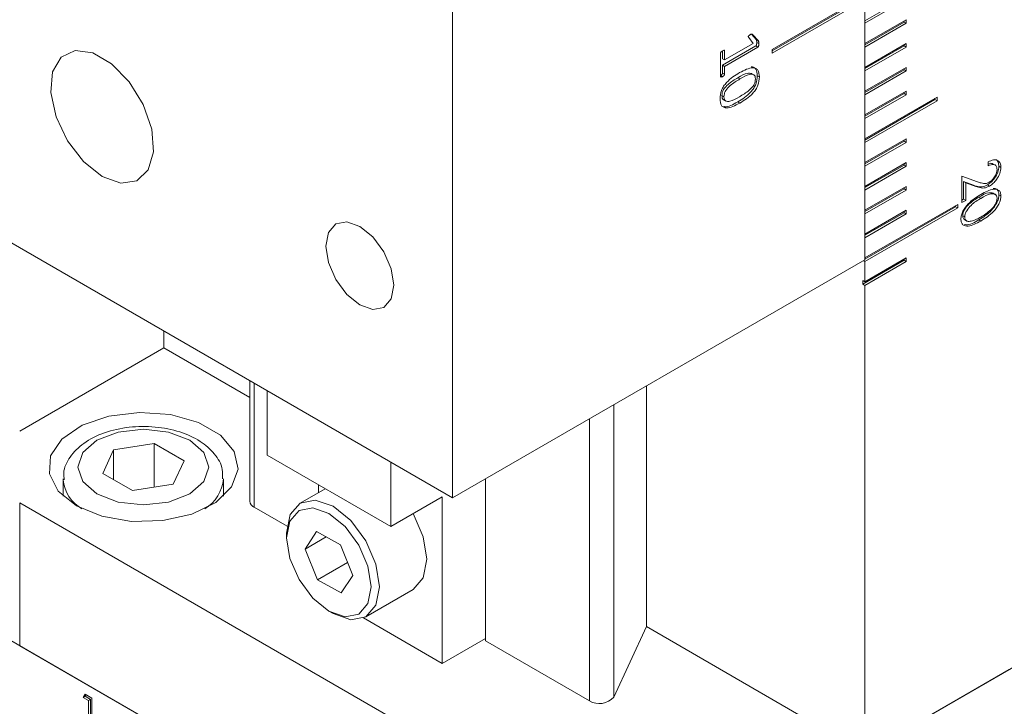
# Model space of a CAD drawing. Units: millimetres. Extents: x 5 to 289, y 4 to 204.
# Drawn here: x 215 to 231, y 140 to 150 of the extents above; entities that cross this region are included whole.
import ezdxf

# ---------------------------------------------------------------- set-up
doc = ezdxf.new("R2010")
doc.units = ezdxf.units.MM

msp = doc.modelspace()

# ---------------------------------------------------------------- linework, layer by layer
at = {"color": 7, "linetype": 'Continuous', "lineweight": 15}
for p, q in [((221.963, 157.6575), (221.963, 142.8113)), ((229.8054, 151.0595), (228.3912, 150.243)), ((229.8376, 151.0409), (228.3912, 150.2059)), ((228.3912, 150.6328), (226.9449, 149.7978)), ((226.9449, 149.7792), (228.3591, 150.5956)), ((226.9449, 149.7421), (228.3912, 150.5771)), ((228.3912, 150.5771), (228.3912, 146.5222)), ((228.3912, 149.8905), (229.034, 150.2616)), ((229.0019, 150.2244), (228.3912, 149.8719)), ((229.034, 150.2059), (228.3912, 149.8348)), ((228.3912, 149.8905), (228.3912, 150.2059)), ((229.0019, 150.243), (229.0019, 150.2244)), ((229.0019, 150.2244), (229.034, 150.2059)), ((229.034, 150.2616), (229.034, 150.2059)), ((226.6217, 150.0361), (226.6987, 149.9496)), ((226.6341, 150.0367), (226.6396, 150.0335)), ((226.6396, 150.0335), (226.7309, 149.9311)), ((226.6916, 149.853), (226.1705, 149.5521)), ((226.2026, 149.6346), (226.6491, 149.8924)), ((226.7237, 149.8344), (226.2026, 149.5335)), ((226.6491, 149.8924), (226.579, 149.9819)), ((226.6916, 149.853), (226.7237, 149.8344)), ((226.6987, 149.9496), (226.7309, 149.9311)), ((226.7045, 149.9079), (226.7366, 149.8894)), ((228.3912, 149.5193), (229.034, 149.8904)), ((229.0019, 149.8533), (228.3912, 149.5007)), ((228.3912, 149.5193), (228.3912, 149.8348)), ((229.034, 149.8347), (228.3912, 149.4636)), ((229.0019, 149.8718), (229.0019, 149.8533)), ((229.0019, 149.8533), (229.034, 149.8347)), ((229.034, 149.8904), (229.034, 149.8347)), ((226.1413, 149.3761), (226.1413, 149.7416)), ((226.1705, 149.7776), (226.1705, 149.6532)), ((226.1888, 149.7854), (226.2026, 149.7774)), ((226.2026, 149.7774), (226.2026, 149.6346)), ((226.9449, 149.7978), (226.9449, 149.7421)), ((226.1705, 149.6532), (226.2026, 149.6346)), ((226.1705, 149.5521), (226.1705, 149.4294)), ((226.1705, 149.5521), (226.2026, 149.5335)), ((226.2026, 149.5335), (226.2026, 149.4108)), ((226.1413, 149.3915), (226.1715, 149.3741)), ((226.1705, 149.4294), (226.2026, 149.4108)), ((226.662, 149.4019), (226.6218, 149.4251)), ((226.7132, 149.3887), (226.7454, 149.3702)), ((228.3912, 149.1481), (229.034, 149.5192)), ((229.0019, 149.4821), (228.3912, 149.1296)), ((229.034, 149.4636), (228.3912, 149.0925)), ((228.3912, 149.1481), (228.3912, 149.4636)), ((229.0019, 149.5007), (229.0019, 149.4821)), ((229.0019, 149.4821), (229.034, 149.4636)), ((229.034, 149.5192), (229.034, 149.4636)), ((226.4111, 149.3574), (226.4432, 149.3388)), ((211.0349, 149.1199), (221.963, 142.8113)), ((226.1617, 149.0787), (226.1938, 149.0602)), ((228.3912, 148.777), (229.034, 149.1481)), ((229.0019, 149.111), (228.3912, 148.7584)), ((228.3912, 148.777), (228.3912, 149.0925)), ((229.034, 149.0924), (228.3912, 148.7213)), ((229.0019, 149.1295), (229.0019, 149.111)), ((229.0019, 149.111), (229.034, 149.0924)), ((229.034, 149.1481), (229.034, 149.0924)), ((226.1844, 149.0163), (226.2246, 148.9931)), ((226.4082, 148.9817), (226.4403, 148.9632)), ((228.3912, 148.4058), (229.5161, 149.0553)), ((229.484, 149.0181), (228.3912, 148.3873)), ((229.5161, 148.9996), (228.3912, 148.3502)), ((229.484, 149.0367), (229.484, 149.0181)), ((229.484, 149.0181), (229.5161, 148.9996)), ((229.5161, 149.0553), (229.5161, 148.9996)), ((228.3912, 148.4058), (228.3912, 148.7213)), ((228.3912, 148.0347), (229.034, 148.4058)), ((229.0019, 148.3687), (228.3912, 148.0161)), ((228.3912, 148.0347), (228.3912, 148.3502)), ((229.034, 148.3501), (228.3912, 147.979)), ((229.0019, 148.3872), (229.0019, 148.3687)), ((229.0019, 148.3687), (229.034, 148.3501)), ((229.034, 148.4058), (229.034, 148.3501)), ((228.3912, 147.6635), (229.034, 148.0346)), ((229.0019, 147.9975), (228.3912, 147.645)), ((229.0019, 148.0161), (229.0019, 147.9975)), ((229.0019, 147.9975), (229.034, 147.9789)), ((229.034, 148.0346), (229.034, 147.9789)), ((230.314, 147.9847), (230.314, 148.0464)), ((230.4242, 147.9956), (230.384, 148.0188)), ((228.3912, 147.6635), (228.3912, 147.979)), ((229.034, 147.9789), (228.3912, 147.6079)), ((230.4802, 147.9782), (230.5124, 147.9596)), ((229.9018, 147.8261), (230.1482, 147.7373)), ((229.9018, 147.4119), (229.9018, 147.8261)), ((230.086, 147.6826), (229.9308, 147.7387)), ((229.9308, 147.7387), (229.9308, 147.4657)), ((229.9308, 147.7387), (229.9629, 147.7201)), ((229.9629, 147.7201), (229.9629, 147.4472)), ((230.1182, 147.664), (229.9629, 147.7201)), ((230.086, 147.6826), (230.1182, 147.664)), ((230.3016, 147.6886), (230.3338, 147.6701)), ((228.3912, 147.2924), (229.034, 147.6635)), ((229.0019, 147.6263), (228.3912, 147.2738)), ((228.3912, 147.2924), (228.3912, 147.6079)), ((229.034, 147.6078), (228.3912, 147.2367)), ((229.0019, 147.6449), (229.0019, 147.6263)), ((229.0019, 147.6263), (229.034, 147.6078)), ((229.034, 147.6635), (229.034, 147.6078)), ((230.4233, 147.5397), (230.3831, 147.5629)), ((230.4802, 147.5351), (230.5124, 147.5165)), ((228.3912, 146.5501), (229.8376, 147.385)), ((229.8376, 147.385), (229.8376, 147.3294)), ((229.9308, 147.4657), (229.9018, 147.449)), ((229.9629, 147.4472), (229.9018, 147.4119)), ((229.9308, 147.4657), (229.9629, 147.4472)), ((230.1673, 147.4965), (230.1995, 147.478)), ((229.8054, 147.3479), (228.3912, 146.5315)), ((229.8376, 147.3294), (228.3912, 146.4944)), ((228.3912, 146.9212), (229.034, 147.2923)), ((229.0019, 147.2552), (228.3912, 146.9027)), ((228.3912, 146.9212), (228.3912, 147.2367)), ((229.034, 147.2366), (228.3912, 146.8655)), ((229.0019, 147.2738), (229.0019, 147.2552)), ((229.0019, 147.2552), (229.034, 147.2366)), ((229.034, 147.2923), (229.034, 147.2366)), ((229.8054, 147.3665), (229.8054, 147.3479)), ((229.8054, 147.3479), (229.8376, 147.3294)), ((229.9155, 147.2071), (229.9476, 147.1886)), ((229.9426, 147.1474), (229.9827, 147.1242)), ((230.1671, 147.1439), (230.1992, 147.1253)), ((228.3912, 146.5501), (228.3912, 146.8655)), ((221.963, 142.8113), (228.3912, 146.5222)), ((229.0019, 146.5129), (228.3591, 146.1418)), ((228.3671, 146.5083), (228.3912, 146.4944)), ((228.3912, 146.1789), (229.034, 146.55)), ((228.3912, 146.1789), (228.3912, 146.4944)), ((229.034, 146.4943), (228.3912, 146.1232)), ((229.0019, 146.5314), (229.0019, 146.5129)), ((229.0019, 146.5129), (229.034, 146.4943)), ((229.034, 146.55), (229.034, 146.4943)), ((228.3591, 146.1975), (228.3912, 146.1789)), ((228.3591, 146.1418), (228.3591, 146.1975)), ((228.3591, 146.1418), (228.3912, 146.1232)), ((228.3912, 138.8393), (228.3912, 146.1232)), ((217.4632, 145.1479), (217.4632, 145.4089)), ((206.8566, 145.3331), (232.5696, 130.4893)), ((217.4632, 145.1479), (215.2133, 143.8491)), ((218.7999, 144.3763), (217.4632, 145.1479)), ((218.7999, 144.6373), (218.7999, 142.7607)), ((219.0703, 143.4784), (219.0703, 144.4812)), ((224.9849, 140.8058), (224.9849, 144.5558)), ((216.6779, 143.5603), (216.5081, 143.1944)), ((217.3116, 143.6583), (216.6779, 143.5603)), ((216.6779, 143.0964), (216.6779, 143.5603)), ((217.7755, 143.3905), (217.3116, 143.6583)), ((217.3116, 142.9791), (217.3116, 143.6583)), ((217.6057, 143.0246), (217.7755, 143.3905)), ((219.0703, 143.4784), (220.9987, 142.3651)), ((220.9987, 142.3651), (220.9987, 143.3679)), ((215.8918, 143.1069), (215.8918, 142.838)), ((216.5081, 143.1944), (216.972, 142.9266)), ((218.3918, 142.838), (218.3918, 143.1069)), ((222.4772, 140.5835), (222.4772, 143.1082)), ((216.972, 142.9266), (217.6057, 143.0246)), ((219.9761, 142.9555), (219.5874, 142.7312)), ((219.8738, 142.8965), (219.8738, 143.0146)), ((221.8023, 142.829), (220.9987, 142.3651)), ((221.8023, 140.2309), (221.8023, 142.829)), ((215.2133, 142.7358), (224.2128, 137.5405)), ((215.2133, 142.7358), (215.2133, 140.5089)), ((219.382, 142.3703), (218.8665, 142.6679)), ((226.1413, 137.5405), (235.1409, 142.7358)), ((219.3756, 142.2629), (219.3756, 142.1887)), ((219.8427, 142.286), (219.6634, 142.0142)), ((219.9913, 142.2035), (219.6634, 142.0142)), ((220.2138, 142.08), (219.8427, 142.286)), ((219.6634, 142.0142), (219.8552, 141.5366)), ((220.4056, 141.6024), (220.2138, 142.08)), ((220.3234, 141.8069), (219.8552, 141.5366)), ((220.2262, 141.3307), (220.4056, 141.6024)), ((219.8552, 141.5366), (220.2262, 141.3307)), ((220.6101, 140.9597), (221.3493, 141.3865)), ((220.0344, 141.0475), (220.0987, 141.0104)), ((220.5724, 140.9409), (221.8023, 140.2309)), ((224.9849, 140.8058), (224.4754, 139.7082)), ((228.3912, 138.8393), (224.9849, 140.8058)), ((222.4772, 140.6206), (221.8023, 140.2309)), ((215.2133, 140.5089), (224.2128, 135.3136)), ((224.0952, 139.6494), (222.4772, 140.5835)), ((230.6411, 140.1382), (228.3912, 138.8393)), ((216.2013, 139.7018), (216.2333, 139.7538)), ((216.2335, 139.7203), (216.2013, 139.7018)), ((216.2853, 139.6533), (216.2013, 139.7018)), ((216.2333, 139.7538), (216.3387, 139.693)), ((216.2335, 139.7203), (216.2486, 139.745)), ((216.3174, 139.6719), (216.2335, 139.7203)), ((216.3174, 139.6719), (216.2853, 139.6533)), ((216.2853, 139.0364), (216.2853, 139.6533)), ((216.3174, 139.055), (216.3174, 139.6719)), ((216.3387, 139.693), (216.3387, 139.0056))]:
    msp.add_line(p, q, dxfattribs=at)
at = {"color": 8, "linetype": 'Continuous', "lineweight": 15}
for p, q in [((218.8665, 144.5988), (218.8665, 142.6679)), ((224.4754, 144.2617), (224.4754, 139.7082)), ((224.0952, 139.6494), (224.0952, 144.0422))]:
    msp.add_line(p, q, dxfattribs=at)
at = {"color": 7, "linetype": 'Continuous', "lineweight": 15, "flags": 128}
for points in [[(216.499, 147.8214), (216.7892, 147.7164), (217.0403, 147.751), (217.2182, 147.9204), (217.2991, 148.2017), (217.2718, 148.557), (217.1402, 148.9382), (216.922, 149.294), (216.6466, 149.5761), (216.3513, 149.7466), (216.076, 149.7823), (215.8577, 149.6786), (215.7261, 149.4493), (215.6989, 149.1255), (215.7797, 148.7509), (215.9576, 148.376), (216.2087, 148.0516), (216.499, 147.8214)], [(220.5166, 145.8175), (220.7196, 145.747), (220.8916, 145.7804), (221.0066, 145.9127), (221.0469, 146.1238), (221.0066, 146.3814), (220.8916, 146.6465), (220.7196, 146.8785), (220.5166, 147.0423), (220.3137, 147.1129), (220.1416, 147.0794), (220.0266, 146.9471), (219.9863, 146.7361), (220.0266, 146.4784), (220.1416, 146.2134), (220.3137, 145.9813), (220.5166, 145.8175)], [(216.0972, 142.6894), (216.493, 142.5263), (216.9591, 142.4462), (217.4449, 142.4578), (217.898, 142.5598), (218.2691, 142.7413), (218.518, 142.9825), (218.6178, 143.2572), (218.5576, 143.5358), (218.3441, 143.788), (218.0002, 143.9865), (217.5633, 144.1098), (217.0807, 144.1445), (216.6048, 144.0869), (216.187, 143.9432), (215.8727, 143.729), (215.6959, 143.4675), (215.6759, 143.187), (215.8146, 142.9179), (216.0972, 142.6894)], [(216.4186, 142.875), (216.7504, 142.747), (217.1418, 142.702), (217.5332, 142.747), (217.865, 142.875), (218.0867, 143.0665), (218.1645, 143.2925), (218.0867, 143.5184), (217.865, 143.7099), (217.5332, 143.8379), (217.1418, 143.8829), (216.7504, 143.8379), (216.4186, 143.7099), (216.1969, 143.5184), (216.1191, 143.2925), (216.1969, 143.0665), (216.4186, 142.875)], [(219.3756, 142.2629), (219.4306, 142.5507), (219.5874, 142.7311), (219.822, 142.7767), (220.0988, 142.6805), (220.3755, 142.4572), (220.6101, 142.1407), (220.7669, 141.7793), (220.8219, 141.4279), (220.7669, 141.1401), (220.6101, 140.9597), (220.3755, 140.9141), (220.0988, 141.0103), (220.0988, 141.0103)], [(220.0345, 141.0474), (220.2866, 140.9598), (220.5004, 141.0013), (220.6432, 141.1657), (220.6934, 141.4279), (220.6432, 141.7481), (220.5004, 142.0774), (220.2866, 142.3657), (220.0345, 142.5692), (219.7823, 142.6568), (219.5686, 142.6153), (219.4257, 142.4509), (219.3756, 142.1887), (219.4257, 141.8686), (219.5686, 141.5393), (219.7823, 141.2509), (220.0345, 141.0474)], [(221.3493, 141.3865), (221.3494, 141.3865), (221.5061, 141.5669), (221.5612, 141.8547), (221.5061, 142.2061), (221.3494, 142.5675), (221.3493, 142.5675)]]:
    msp.add_lwpolyline(points, dxfattribs=at)
at = {"color": 8, "linetype": 'Continuous', "lineweight": 15}
for centre, radius, start, end in [((216.4609, 143.1425), 0.571, 184.87313, 241.00198), ((217.7832, 143.1661), 0.6111, 301.16011, 354.71844)]:
    msp.add_arc(centre, radius, start, end, dxfattribs=at)
at = {"color": 7, "linetype": 'Continuous', "lineweight": 15}
for centre, radius, start, end in [((218.9134, 142.7719), 0.1141, 185.62978, 245.69036), ((224.2502, 139.9056), 0.2994, 238.81307, 318.77301)]:
    msp.add_arc(centre, radius, start, end, dxfattribs=at)
for points, knots in [([(226.579, 149.9819), (226.5769, 149.9853), (226.5743, 149.9895), (226.5731, 149.9964), (226.5734, 150.0005), (226.575, 150.0049), (226.5809, 150.0134), (226.5913, 150.0205), (226.6001, 150.0257), (226.6039, 150.0281)], [0, 0, 0, 0, 0.2500989, 0.312895, 0.3755886, 0.438475, 0.5009119, 0.7797609, 1, 1, 1, 1]), ([(226.6039, 150.0281), (226.6115, 150.0325), (226.622, 150.0387), (226.6343, 150.0386), (226.6378, 150.0352), (226.6396, 150.0335)], [0, 0, 0, 0, 0.5601649, 0.7796278, 1, 1, 1, 1]), ([(226.7045, 149.9079), (226.7043, 149.8988), (226.704, 149.8852), (226.7019, 149.8683), (226.698, 149.8592), (226.6945, 149.8549), (226.6926, 149.8536), (226.6916, 149.853)], [0, 0, 0, 0, 0.5007743, 0.7506375, 0.8747822, 0.937432, 1, 1, 1, 1]), ([(226.6987, 149.9496), (226.7002, 149.9465), (226.7031, 149.9403), (226.7045, 149.9257), (226.7045, 149.9147), (226.7045, 149.9079)], [0, 0, 0, 0, 0.2788317, 0.5589729, 1, 1, 1, 1]), ([(226.7366, 149.8894), (226.7364, 149.8803), (226.7361, 149.8667), (226.734, 149.8497), (226.7302, 149.8406), (226.7267, 149.8364), (226.7247, 149.8351), (226.7237, 149.8344)], [0, 0, 0, 0, 0.5007743, 0.7506375, 0.8747822, 0.937432, 1, 1, 1, 1]), ([(226.7309, 149.9311), (226.7323, 149.928), (226.7352, 149.9217), (226.7366, 149.9072), (226.7366, 149.8961), (226.7366, 149.8894)], [0, 0, 0, 0, 0.2788317, 0.5589729, 1, 1, 1, 1]), ([(226.1413, 149.7416), (226.1415, 149.7435), (226.1418, 149.7474), (226.1456, 149.7558), (226.1554, 149.7684), (226.1651, 149.7744), (226.1715, 149.7785)], [0, 0, 0, 0, 0.1256264, 0.2505004, 0.5001258, 1, 1, 1, 1]), ([(226.1715, 149.7785), (226.178, 149.7817), (226.1877, 149.7867), (226.1981, 149.7866), (226.202, 149.7826), (226.2024, 149.7792), (226.2026, 149.7774)], [0, 0, 0, 0, 0.5000433, 0.7494828, 0.8750487, 1, 1, 1, 1]), ([(226.6196, 149.5291), (226.6322, 149.5276), (226.6601, 149.5243), (226.7037, 149.4865), (226.7094, 149.4278), (226.7132, 149.3887)], [0, 0, 0, 0, 0.21908606, 0.48073089, 1, 1, 1, 1]), ([(226.1326, 149.0302), (226.1359, 149.0729), (226.141, 149.1371), (226.1873, 149.2264), (226.2776, 149.3403), (226.3665, 149.3939), (226.4376, 149.4367)], [0, 0, 0, 0, 0.2490409, 0.3744082, 0.4999445, 1, 1, 1, 1]), ([(226.1705, 149.4294), (226.1702, 149.4274), (226.1698, 149.4234), (226.1671, 149.4169), (226.1631, 149.4114), (226.1541, 149.4019), (226.1459, 149.3968), (226.1394, 149.3926)], [0, 0, 0, 0, 0.124718, 0.2505879, 0.3751481, 0.5005867, 1, 1, 1, 1]), ([(226.1715, 149.3741), (226.1651, 149.3708), (226.1555, 149.3658), (226.1454, 149.3665), (226.1417, 149.3707), (226.1415, 149.3743), (226.1413, 149.3761)], [0, 0, 0, 0, 0.50015682, 0.7494742, 0.87453862, 1, 1, 1, 1]), ([(226.2026, 149.4108), (226.2024, 149.4088), (226.2019, 149.4048), (226.1993, 149.3984), (226.1952, 149.3928), (226.1862, 149.3834), (226.1781, 149.3782), (226.1715, 149.3741)], [0, 0, 0, 0, 0.124718, 0.2505879, 0.3751481, 0.5005867, 1, 1, 1, 1]), ([(226.7132, 149.3887), (226.7098, 149.346), (226.7047, 149.2817), (226.6587, 149.1923), (226.5682, 149.0783), (226.4793, 149.0246), (226.4082, 148.9817)], [0, 0, 0, 0, 0.2490399, 0.3743804, 0.4999335, 1, 1, 1, 1]), ([(226.6258, 149.4227), (226.6044, 149.4258), (226.5401, 149.4351), (226.4627, 149.3885), (226.4111, 149.3574)], [0, 0, 0, 0, 0.3315119, 1, 1, 1, 1]), ([(226.4376, 149.4367), (226.5101, 149.4749), (226.6008, 149.5227), (226.69, 149.5063), (226.7361, 149.4685), (226.7416, 149.4095), (226.7454, 149.3702)], [0, 0, 0, 0, 0.499568, 0.6251957, 0.7507737, 1, 1, 1, 1]), ([(226.7454, 149.3702), (226.742, 149.3274), (226.7369, 149.2632), (226.6909, 149.1737), (226.6004, 149.0597), (226.5114, 149.006), (226.4403, 148.9632)], [0, 0, 0, 0, 0.2490399, 0.3743804, 0.4999335, 1, 1, 1, 1]), ([(226.6841, 149.3402), (226.6832, 149.3543), (226.6815, 149.3825), (226.6523, 149.4153), (226.5688, 149.4099), (226.4935, 149.3673), (226.4432, 149.3388)], [0, 0, 0, 0, 0.1252075, 0.2499868, 0.4988441, 1, 1, 1, 1]), ([(226.4111, 149.3574), (226.3598, 149.3271), (226.2832, 149.2819), (226.1947, 149.1937), (226.1646, 149.1251), (226.1627, 149.0942), (226.1617, 149.0787)], [0, 0, 0, 0, 0.5015418, 0.7503215, 0.8749045, 1, 1, 1, 1]), ([(226.4432, 149.3388), (226.392, 149.3086), (226.3153, 149.2633), (226.2268, 149.1752), (226.1967, 149.1066), (226.1948, 149.0757), (226.1938, 149.0602)], [0, 0, 0, 0, 0.5015418, 0.7503215, 0.8749045, 1, 1, 1, 1]), ([(226.4347, 149.061), (226.486, 149.0915), (226.5627, 149.137), (226.6512, 149.2252), (226.6814, 149.2938), (226.6832, 149.3247), (226.6841, 149.3402)], [0, 0, 0, 0, 0.50165766, 0.75030495, 0.87475858, 1, 1, 1, 1]), ([(226.1617, 149.0787), (226.163, 149.0654), (226.1654, 149.0387), (226.1769, 149.0148), (226.1883, 149.0144), (226.1886, 149.0144)], [0, 0, 0, 0, 0.4933096, 0.9856389, 1, 1, 1, 1]), ([(226.4403, 148.9632), (226.3677, 148.9246), (226.2767, 148.8764), (226.1877, 148.8936), (226.1417, 148.9316), (226.1362, 148.9908), (226.1326, 149.0302)], [0, 0, 0, 0, 0.4995055, 0.625177, 0.7507445, 1, 1, 1, 1]), ([(226.4082, 148.9817), (226.3338, 148.9384), (226.2561, 148.8932), (226.196, 148.9071), (226.1935, 148.9077)], [0, 0, 0, 0, 0.9587063, 1, 1, 1, 1]), ([(226.1938, 149.0602), (226.1948, 149.0461), (226.1967, 149.0181), (226.2252, 148.9844), (226.3093, 148.9906), (226.3845, 149.0328), (226.4347, 149.061)], [0, 0, 0, 0, 0.1250937, 0.2499388, 0.4987871, 1, 1, 1, 1]), ([(230.314, 148.0464), (230.3415, 148.0591), (230.3964, 148.0843), (230.4625, 148.0733), (230.5057, 148.0309), (230.5102, 147.9834), (230.5124, 147.9596)], [0, 0, 0, 0, 0.2804421, 0.5601145, 0.7800605, 1, 1, 1, 1]), ([(230.3856, 148.0124), (230.3796, 148.0172), (230.3616, 148.0316), (230.3329, 148.0193), (230.314, 148.0111)], [0, 0, 0, 0, 0.3371814, 1, 1, 1, 1]), ([(230.4513, 147.9274), (230.4487, 147.9477), (230.4436, 147.9884), (230.3917, 148.0156), (230.3435, 147.9964), (230.314, 147.9847)], [0, 0, 0, 0, 0.279767, 0.5599349, 1, 1, 1, 1]), ([(230.4328, 148.0826), (230.4465, 148.0718), (230.4743, 148.0498), (230.4782, 148.0023), (230.4802, 147.9782)], [0, 0, 0, 0, 0.491135, 1, 1, 1, 1]), ([(230.4802, 147.9782), (230.4772, 147.9472), (230.4712, 147.8852), (230.419, 147.7954), (230.3609, 147.7281), (230.3214, 147.7018), (230.3016, 147.6886)], [0, 0, 0, 0, 0.27926582, 0.55863809, 0.77923789, 1, 1, 1, 1]), ([(230.3307, 147.73), (230.3477, 147.7418), (230.3819, 147.7656), (230.4214, 147.8215), (230.4473, 147.8786), (230.45, 147.9111), (230.4513, 147.9274)], [0, 0, 0, 0, 0.2799531, 0.5598396, 0.7799009, 1, 1, 1, 1]), ([(230.5124, 147.9596), (230.5094, 147.9286), (230.5034, 147.8666), (230.4512, 147.7769), (230.3931, 147.7095), (230.3535, 147.6832), (230.3338, 147.6701)], [0, 0, 0, 0, 0.27926582, 0.55863809, 0.77923789, 1, 1, 1, 1]), ([(230.3016, 147.6886), (230.2738, 147.6757), (230.228, 147.6545), (230.1724, 147.6592), (230.1283, 147.6688), (230.1001, 147.678), (230.086, 147.6826)], [0, 0, 0, 0, 0.3389293, 0.5591046, 0.7795356, 1, 1, 1, 1]), ([(230.1482, 147.7373), (230.1667, 147.7304), (230.1973, 147.719), (230.2419, 147.7079), (230.284, 147.7074), (230.3151, 147.7225), (230.3307, 147.73)], [0, 0, 0, 0, 0.34041, 0.560623, 0.780385, 1, 1, 1, 1]), ([(229.8866, 147.1552), (229.8883, 147.1755), (229.8916, 147.216), (229.9274, 147.3039), (230.0302, 147.4372), (230.1316, 147.4986), (230.1992, 147.5395)], [0, 0, 0, 0, 0.1251931, 0.2504704, 0.4996257, 1, 1, 1, 1]), ([(230.3338, 147.6701), (230.306, 147.6572), (230.2602, 147.6359), (230.2045, 147.6406), (230.1604, 147.6502), (230.1323, 147.6594), (230.1182, 147.664)], [0, 0, 0, 0, 0.3389293, 0.5591046, 0.7795356, 1, 1, 1, 1]), ([(230.4802, 147.5351), (230.4786, 147.5147), (230.4752, 147.4739), (230.4396, 147.3854), (230.3374, 147.2496), (230.2353, 147.1862), (230.1671, 147.1439)], [0, 0, 0, 0, 0.1252281, 0.2505414, 0.4998668, 1, 1, 1, 1]), ([(230.3869, 147.5601), (230.3656, 147.5642), (230.3006, 147.5766), (230.2209, 147.5287), (230.1673, 147.4965)], [0, 0, 0, 0, 0.3280045, 1, 1, 1, 1]), ([(230.1992, 147.5395), (230.2671, 147.5771), (230.3687, 147.6335), (230.4713, 147.6178), (230.5073, 147.5715), (230.5107, 147.5348), (230.5124, 147.5165)], [0, 0, 0, 0, 0.5003823, 0.7495614, 0.8748475, 1, 1, 1, 1]), ([(230.4513, 147.4793), (230.4495, 147.4933), (230.4459, 147.5211), (230.4136, 147.5515), (230.3304, 147.5528), (230.2519, 147.5079), (230.1995, 147.478)], [0, 0, 0, 0, 0.12485609, 0.25011035, 0.49919224, 1, 1, 1, 1]), ([(230.3915, 147.6338), (230.4113, 147.6327), (230.4459, 147.6308), (230.4749, 147.5896), (230.4785, 147.5533), (230.4802, 147.5351)], [0, 0, 0, 0, 0.3997826, 0.7000514, 1, 1, 1, 1]), ([(230.1673, 147.4965), (230.1149, 147.4661), (230.0363, 147.4204), (229.9534, 147.3228), (229.9211, 147.2552), (229.9174, 147.2231), (229.9155, 147.2071)], [0, 0, 0, 0, 0.5008719, 0.7499513, 0.875143, 1, 1, 1, 1]), ([(230.1995, 147.478), (230.147, 147.4475), (230.0685, 147.4019), (229.9855, 147.3042), (229.9532, 147.2366), (229.9495, 147.2046), (229.9476, 147.1886)], [0, 0, 0, 0, 0.5008719, 0.7499513, 0.875143, 1, 1, 1, 1]), ([(230.5124, 147.5165), (230.5107, 147.4961), (230.5074, 147.4553), (230.4717, 147.3669), (230.3695, 147.2311), (230.2674, 147.1676), (230.1992, 147.1253)], [0, 0, 0, 0, 0.1252281, 0.2505414, 0.4998668, 1, 1, 1, 1]), ([(230.1995, 147.1872), (230.2516, 147.2193), (230.3297, 147.2675), (230.4131, 147.3637), (230.4457, 147.4313), (230.4495, 147.4633), (230.4513, 147.4793)], [0, 0, 0, 0, 0.5006214, 0.7499105, 0.8751722, 1, 1, 1, 1]), ([(230.1992, 147.1253), (230.1311, 147.0888), (230.029, 147.034), (229.9272, 147.0527), (229.8917, 147.0999), (229.8883, 147.1368), (229.8866, 147.1552)], [0, 0, 0, 0, 0.5000902, 0.7494117, 0.8747583, 1, 1, 1, 1]), ([(229.9155, 147.2071), (229.9176, 147.1908), (229.9212, 147.1624), (229.9398, 147.1516), (229.9478, 147.147)], [0, 0, 0, 0, 0.5730072, 1, 1, 1, 1]), ([(230.1671, 147.1439), (230.0961, 147.1008), (230.0139, 147.0508), (229.952, 147.0696), (229.9435, 147.0722)], [0, 0, 0, 0, 0.8629652, 1, 1, 1, 1]), ([(229.9476, 147.1886), (229.95, 147.1728), (229.9548, 147.1413), (229.9918, 147.1146), (230.0278, 147.1197), (230.0498, 147.1228)], [0, 0, 0, 0, 0.2793988, 0.5597353, 1, 1, 1, 1]), ([(230.0498, 147.1228), (230.0774, 147.1312), (230.1267, 147.1463), (230.1772, 147.1747), (230.1995, 147.1872)], [0, 0, 0, 0, 0.5597132, 1, 1, 1, 1]), ([(218.3734, 143.1096), (218.3766, 143.1587), (218.3856, 143.2982), (218.2566, 143.5078), (218.0329, 143.7069), (217.714, 143.8527), (217.3277, 143.9298), (216.9159, 143.9258), (216.5256, 143.839), (216.2047, 143.6787), (215.9929, 143.4629), (215.8856, 143.2534), (215.9035, 143.1289), (215.9088, 143.0919)], [0, 0, 0, 0, 0.050729, 0.1438858, 0.2388359, 0.3419694, 0.4486092, 0.5552085, 0.6625693, 0.7718531, 0.870256, 0.9615325, 1, 1, 1, 1])]:
    msp.add_open_spline(points, degree=3, knots=knots, dxfattribs=at)

doc.saveas('drawing.dxf')
